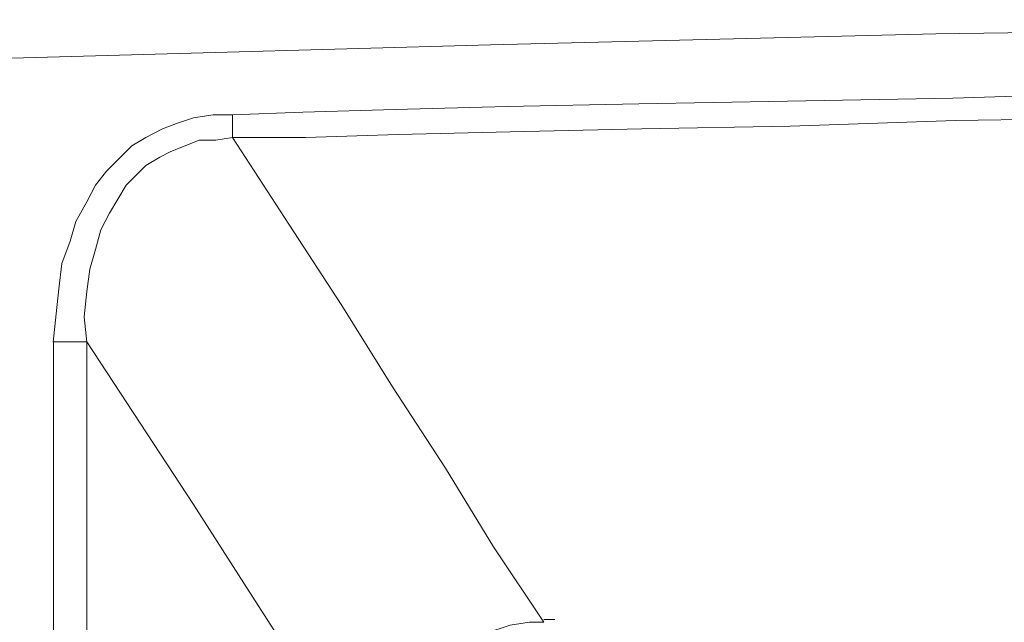
# Model space of a CAD drawing. Units: inches. Extents: x 4560 to 4748, y -1 to 73.
# Drawn here: x 4630 to 4631, y 61 to 61 of the extents above; entities that cross this region are included whole.
import ezdxf

# ---------------------------------------------------------------- set-up
doc = ezdxf.new("R2010")
doc.units = ezdxf.units.IN
doc.header["$MEASUREMENT"] = 0
doc.layers.add('Vrstva 1', color=7, linetype='Continuous')

msp = doc.modelspace()

# ---------------------------------------------------------------- linework, layer by layer
at = {"layer": 'Vrstva 1', "lineweight": 9}
for points, knots in [([(4631.16562, 60.92482), (4631.16562, 60.92482), (4630.75704, 60.91914), (4630.75704, 60.91914), (4630.75704, 60.91914), (4630.75704, 60.91914), (4630.57612, 60.91456), (4630.57612, 60.91456)], [0, 0, 0, 0, 0.5, 0.5, 0.5, 0.5, 1, 1, 1, 1]), ([(4631.16562, 60.92482), (4631.16562, 60.92482), (4630.75704, 60.91914), (4630.75704, 60.91914), (4630.75704, 60.91914), (4630.75704, 60.91914), (4630.57612, 60.91456), (4630.57612, 60.91456)], [0, 0, 0, 0, 0.5, 0.5, 0.5, 0.5, 1, 1, 1, 1]), ([(4630.57612, 60.91459), (4630.57612, 60.91459), (4630.16754, 60.90323), (4630.16754, 60.90323), (4630.16754, 60.90323), (4630.16754, 60.90323), (4629.98659, 60.8964), (4629.98659, 60.8964)], [0, 0, 0, 0, 0.5, 0.5, 0.5, 0.5, 1, 1, 1, 1]), ([(4630.57612, 60.91459), (4630.57612, 60.91459), (4630.16754, 60.90323), (4630.16754, 60.90323), (4630.16754, 60.90323), (4630.16754, 60.90323), (4629.98659, 60.8964), (4629.98659, 60.8964)], [0, 0, 0, 0, 0.5, 0.5, 0.5, 0.5, 1, 1, 1, 1]), ([(4632.44816, 60.88727), (4632.44816, 60.88727), (4632.41858, 60.88727), (4632.41858, 60.88727), (4632.41858, 60.88727), (4632.41858, 60.88727), (4632.37988, 60.88842), (4632.37988, 60.88842), (4632.37988, 60.88842), (4632.37988, 60.88842), (4632.3332, 60.88956), (4632.3332, 60.88956), (4632.3332, 60.88956), (4632.3332, 60.88956), (4632.27861, 60.89071), (4632.27861, 60.89071), (4632.27861, 60.89071), (4632.27861, 60.89071), (4632.21715, 60.89181), (4632.21715, 60.89181), (4632.21715, 60.89181), (4632.21715, 60.89181), (4632.14776, 60.8941), (4632.14776, 60.8941), (4632.14776, 60.8941), (4632.14776, 60.8941), (4632.07146, 60.89524), (4632.07146, 60.89524), (4632.07146, 60.89524), (4632.07146, 60.89524), (4631.98953, 60.89639), (4631.98953, 60.89639), (4631.98953, 60.89639), (4631.98953, 60.89639), (4631.90196, 60.89753), (4631.90196, 60.89753), (4631.90196, 60.89753), (4631.90196, 60.89753), (4631.80857, 60.89868), (4631.80857, 60.89868), (4631.80857, 60.89868), (4631.80857, 60.89868), (4631.7107, 60.89977), (4631.7107, 60.89977), (4631.7107, 60.89977), (4631.7107, 60.89977), (4631.60829, 60.89977), (4631.60829, 60.89977), (4631.60829, 60.89977), (4631.60829, 60.89977), (4631.50135, 60.89977), (4631.50135, 60.89977), (4631.50135, 60.89977), (4631.50135, 60.89977), (4631.39321, 60.89977), (4631.39321, 60.89977), (4631.39321, 60.89977), (4631.39321, 60.89977), (4631.28851, 60.89977), (4631.28851, 60.89977), (4631.28851, 60.89977), (4631.28851, 60.89977), (4631.18839, 60.89868), (4631.18839, 60.89868), (4631.18839, 60.89868), (4631.18839, 60.89868), (4631.09277, 60.89868), (4631.09277, 60.89868), (4631.09277, 60.89868), (4631.09277, 60.89868), (4631.00171, 60.89753), (4631.00171, 60.89753), (4631.00171, 60.89753), (4631.00171, 60.89753), (4630.9164, 60.89639), (4630.9164, 60.89639), (4630.9164, 60.89639), (4630.9164, 60.89639), (4630.8367, 60.89524), (4630.8367, 60.89524), (4630.8367, 60.89524), (4630.8367, 60.89524), (4630.76392, 60.89296), (4630.76392, 60.89296), (4630.76392, 60.89296), (4630.76392, 60.89296), (4630.69673, 60.89181), (4630.69673, 60.89181), (4630.69673, 60.89181), (4630.69673, 60.89181), (4630.63641, 60.89071), (4630.63641, 60.89071), (4630.63641, 60.89071), (4630.63641, 60.89071), (4630.58292, 60.88956), (4630.58292, 60.88956), (4630.58292, 60.88956), (4630.58292, 60.88956), (4630.53739, 60.88842), (4630.53739, 60.88842), (4630.53739, 60.88842), (4630.53739, 60.88842), (4630.49989, 60.88727), (4630.49989, 60.88727), (4630.49989, 60.88727), (4630.49989, 60.88727), (4630.4714, 60.88613), (4630.4714, 60.88613)], [0, 0, 0, 0, 0.037037, 0.037037, 0.037037, 0.037037, 0.074074, 0.074074, 0.074074, 0.074074, 0.111111, 0.111111, 0.111111, 0.111111, 0.148148, 0.148148, 0.148148, 0.148148, 0.185185, 0.185185, 0.185185, 0.185185, 0.222222, 0.222222, 0.222222, 0.222222, 0.259259, 0.259259, 0.259259, 0.259259, 0.296296, 0.296296, 0.296296, 0.296296, 0.333333, 0.333333, 0.333333, 0.333333, 0.37037, 0.37037, 0.37037, 0.37037, 0.407407, 0.407407, 0.407407, 0.407407, 0.444444, 0.444444, 0.444444, 0.444444, 0.481481, 0.481481, 0.481481, 0.481481, 0.518519, 0.518519, 0.518519, 0.518519, 0.555556, 0.555556, 0.555556, 0.555556, 0.592593, 0.592593, 0.592593, 0.592593, 0.62963, 0.62963, 0.62963, 0.62963, 0.666667, 0.666667, 0.666667, 0.666667, 0.703704, 0.703704, 0.703704, 0.703704, 0.740741, 0.740741, 0.740741, 0.740741, 0.777778, 0.777778, 0.777778, 0.777778, 0.814815, 0.814815, 0.814815, 0.814815, 0.851852, 0.851852, 0.851852, 0.851852, 0.888889, 0.888889, 0.888889, 0.888889, 0.925926, 0.925926, 0.925926, 0.925926, 0.962963, 0.962963, 0.962963, 0.962963, 1, 1, 1, 1]), ([(4630.47141, 60.88615), (4630.47141, 60.88615), (4630.46345, 60.88615), (4630.46345, 60.88615), (4630.46345, 60.88615), (4630.46345, 60.88615), (4630.45547, 60.885), (4630.45547, 60.885), (4630.45547, 60.885), (4630.45547, 60.885), (4630.44865, 60.88271), (4630.44865, 60.88271), (4630.44865, 60.88271), (4630.44865, 60.88271), (4630.44297, 60.88047), (4630.44297, 60.88047), (4630.44297, 60.88047), (4630.44297, 60.88047), (4630.43615, 60.87703), (4630.43615, 60.87703), (4630.43615, 60.87703), (4630.43615, 60.87703), (4630.43043, 60.87364), (4630.43043, 60.87364), (4630.43043, 60.87364), (4630.43043, 60.87364), (4630.4259, 60.86906), (4630.4259, 60.86906), (4630.4259, 60.86906), (4630.4259, 60.86906), (4630.42022, 60.86338), (4630.42022, 60.86338), (4630.42022, 60.86338), (4630.42022, 60.86338), (4630.41567, 60.85767), (4630.41567, 60.85767), (4630.41567, 60.85767), (4630.41567, 60.85767), (4630.41224, 60.85088), (4630.41224, 60.85088), (4630.41224, 60.85088), (4630.41224, 60.85088), (4630.40766, 60.84286), (4630.40766, 60.84286), (4630.40766, 60.84286), (4630.40766, 60.84286), (4630.40542, 60.83494), (4630.40542, 60.83494), (4630.40542, 60.83494), (4630.40542, 60.83494), (4630.40198, 60.82583), (4630.40198, 60.82583), (4630.40198, 60.82583), (4630.40198, 60.82583), (4630.40083, 60.81557), (4630.40083, 60.81557), (4630.40083, 60.81557), (4630.40083, 60.81557), (4630.39974, 60.80536), (4630.39974, 60.80536), (4630.39974, 60.80536), (4630.39974, 60.80536), (4630.39855, 60.79395), (4630.39855, 60.79395)], [0, 0, 0, 0, 0.0625, 0.0625, 0.0625, 0.0625, 0.125, 0.125, 0.125, 0.125, 0.1875, 0.1875, 0.1875, 0.1875, 0.25, 0.25, 0.25, 0.25, 0.3125, 0.3125, 0.3125, 0.3125, 0.375, 0.375, 0.375, 0.375, 0.4375, 0.4375, 0.4375, 0.4375, 0.5, 0.5, 0.5, 0.5, 0.5625, 0.5625, 0.5625, 0.5625, 0.625, 0.625, 0.625, 0.625, 0.6875, 0.6875, 0.6875, 0.6875, 0.75, 0.75, 0.75, 0.75, 0.8125, 0.8125, 0.8125, 0.8125, 0.875, 0.875, 0.875, 0.875, 0.9375, 0.9375, 0.9375, 0.9375, 1, 1, 1, 1]), ([(4632.44816, 60.87703), (4632.44816, 60.87703), (4632.41743, 60.87703), (4632.41743, 60.87703), (4632.41743, 60.87703), (4632.41743, 60.87703), (4632.37873, 60.87818), (4632.37873, 60.87818), (4632.37873, 60.87818), (4632.37873, 60.87818), (4632.3321, 60.87932), (4632.3321, 60.87932), (4632.3321, 60.87932), (4632.3321, 60.87932), (4632.27633, 60.88047), (4632.27633, 60.88047), (4632.27633, 60.88047), (4632.27633, 60.88047), (4632.21486, 60.88271), (4632.21486, 60.88271), (4632.21486, 60.88271), (4632.21486, 60.88271), (4632.14547, 60.88386), (4632.14547, 60.88386), (4632.14547, 60.88386), (4632.14547, 60.88386), (4632.06917, 60.885), (4632.06917, 60.885), (4632.06917, 60.885), (4632.06917, 60.885), (4631.98842, 60.88615), (4631.98842, 60.88615), (4631.98842, 60.88615), (4631.98842, 60.88615), (4631.90077, 60.88729), (4631.90077, 60.88729), (4631.90077, 60.88729), (4631.90077, 60.88729), (4631.80747, 60.88844), (4631.80747, 60.88844), (4631.80747, 60.88844), (4631.80747, 60.88844), (4631.7096, 60.88954), (4631.7096, 60.88954), (4631.7096, 60.88954), (4631.7096, 60.88954), (4631.60829, 60.88954), (4631.60829, 60.88954), (4631.60829, 60.88954), (4631.60829, 60.88954), (4631.50135, 60.88954), (4631.50135, 60.88954), (4631.50135, 60.88954), (4631.50135, 60.88954), (4631.39321, 60.88954), (4631.39321, 60.88954), (4631.39321, 60.88954), (4631.39321, 60.88954), (4631.28966, 60.88954), (4631.28966, 60.88954), (4631.28966, 60.88954), (4631.28966, 60.88954), (4631.18949, 60.88844), (4631.18949, 60.88844), (4631.18949, 60.88844), (4631.18949, 60.88844), (4631.09392, 60.88844), (4631.09392, 60.88844), (4631.09392, 60.88844), (4631.09392, 60.88844), (4631.00401, 60.88729), (4631.00401, 60.88729), (4631.00401, 60.88729), (4631.00401, 60.88729), (4630.91868, 60.88615), (4630.91868, 60.88615), (4630.91868, 60.88615), (4630.91868, 60.88615), (4630.83899, 60.885), (4630.83899, 60.885), (4630.83899, 60.885), (4630.83899, 60.885), (4630.76502, 60.88386), (4630.76502, 60.88386), (4630.76502, 60.88386), (4630.76502, 60.88386), (4630.69788, 60.88156), (4630.69788, 60.88156), (4630.69788, 60.88156), (4630.69788, 60.88156), (4630.63756, 60.88047), (4630.63756, 60.88047), (4630.63756, 60.88047), (4630.63756, 60.88047), (4630.58407, 60.87932), (4630.58407, 60.87932), (4630.58407, 60.87932), (4630.58407, 60.87932), (4630.53859, 60.87818), (4630.53859, 60.87818), (4630.53859, 60.87818), (4630.53859, 60.87818), (4630.50099, 60.87703), (4630.50099, 60.87703), (4630.50099, 60.87703), (4630.50099, 60.87703), (4630.4714, 60.87703), (4630.4714, 60.87703)], [0, 0, 0, 0, 0.037037, 0.037037, 0.037037, 0.037037, 0.074074, 0.074074, 0.074074, 0.074074, 0.111111, 0.111111, 0.111111, 0.111111, 0.148148, 0.148148, 0.148148, 0.148148, 0.185185, 0.185185, 0.185185, 0.185185, 0.222222, 0.222222, 0.222222, 0.222222, 0.259259, 0.259259, 0.259259, 0.259259, 0.296296, 0.296296, 0.296296, 0.296296, 0.333333, 0.333333, 0.333333, 0.333333, 0.37037, 0.37037, 0.37037, 0.37037, 0.407407, 0.407407, 0.407407, 0.407407, 0.444444, 0.444444, 0.444444, 0.444444, 0.481481, 0.481481, 0.481481, 0.481481, 0.518519, 0.518519, 0.518519, 0.518519, 0.555556, 0.555556, 0.555556, 0.555556, 0.592593, 0.592593, 0.592593, 0.592593, 0.62963, 0.62963, 0.62963, 0.62963, 0.666667, 0.666667, 0.666667, 0.666667, 0.703704, 0.703704, 0.703704, 0.703704, 0.740741, 0.740741, 0.740741, 0.740741, 0.777778, 0.777778, 0.777778, 0.777778, 0.814815, 0.814815, 0.814815, 0.814815, 0.851852, 0.851852, 0.851852, 0.851852, 0.888889, 0.888889, 0.888889, 0.888889, 0.925926, 0.925926, 0.925926, 0.925926, 0.962963, 0.962963, 0.962963, 0.962963, 1, 1, 1, 1]), ([(4630.47141, 60.87703), (4630.47141, 60.87703), (4630.47141, 60.88156), (4630.47141, 60.88156), (4630.47141, 60.88156), (4630.47141, 60.88156), (4630.47141, 60.88615), (4630.47141, 60.88615)], [0, 0, 0, 0, 0.5, 0.5, 0.5, 0.5, 1, 1, 1, 1]), ([(4630.47141, 60.87703), (4630.47141, 60.87703), (4630.4646, 60.87589), (4630.4646, 60.87589), (4630.4646, 60.87589), (4630.4646, 60.87589), (4630.45777, 60.87589), (4630.45777, 60.87589), (4630.45777, 60.87589), (4630.45777, 60.87589), (4630.45209, 60.8736), (4630.45209, 60.8736), (4630.45209, 60.8736), (4630.45209, 60.8736), (4630.44636, 60.87136), (4630.44636, 60.87136), (4630.44636, 60.87136), (4630.44636, 60.87136), (4630.44183, 60.86906), (4630.44183, 60.86906), (4630.44183, 60.86906), (4630.44183, 60.86906), (4630.43615, 60.86563), (4630.43615, 60.86563), (4630.43615, 60.86563), (4630.43615, 60.86563), (4630.43276, 60.86225), (4630.43276, 60.86225), (4630.43276, 60.86225), (4630.43276, 60.86225), (4630.42814, 60.85767), (4630.42814, 60.85767), (4630.42814, 60.85767), (4630.42814, 60.85767), (4630.42475, 60.85199), (4630.42475, 60.85199), (4630.42475, 60.85199), (4630.42475, 60.85199), (4630.42135, 60.84631), (4630.42135, 60.84631), (4630.42135, 60.84631), (4630.42135, 60.84631), (4630.41792, 60.83948), (4630.41792, 60.83948), (4630.41792, 60.83948), (4630.41792, 60.83948), (4630.41567, 60.83151), (4630.41567, 60.83151), (4630.41567, 60.83151), (4630.41567, 60.83151), (4630.41339, 60.82354), (4630.41339, 60.82354), (4630.41339, 60.82354), (4630.41339, 60.82354), (4630.41224, 60.81442), (4630.41224, 60.81442), (4630.41224, 60.81442), (4630.41224, 60.81442), (4630.41109, 60.80416), (4630.41109, 60.80416), (4630.41109, 60.80416), (4630.41109, 60.80416), (4630.41224, 60.79395), (4630.41224, 60.79395)], [0, 0, 0, 0, 0.0625, 0.0625, 0.0625, 0.0625, 0.125, 0.125, 0.125, 0.125, 0.1875, 0.1875, 0.1875, 0.1875, 0.25, 0.25, 0.25, 0.25, 0.3125, 0.3125, 0.3125, 0.3125, 0.375, 0.375, 0.375, 0.375, 0.4375, 0.4375, 0.4375, 0.4375, 0.5, 0.5, 0.5, 0.5, 0.5625, 0.5625, 0.5625, 0.5625, 0.625, 0.625, 0.625, 0.625, 0.6875, 0.6875, 0.6875, 0.6875, 0.75, 0.75, 0.75, 0.75, 0.8125, 0.8125, 0.8125, 0.8125, 0.875, 0.875, 0.875, 0.875, 0.9375, 0.9375, 0.9375, 0.9375, 1, 1, 1, 1]), ([(4630.47141, 60.87703), (4630.47141, 60.87703), (4630.49418, 60.84177), (4630.49418, 60.84177), (4630.49418, 60.84177), (4630.49418, 60.84177), (4630.51579, 60.80874), (4630.51579, 60.80874), (4630.51579, 60.80874), (4630.51579, 60.80874), (4630.53631, 60.77577), (4630.53631, 60.77577), (4630.53631, 60.77577), (4630.53631, 60.77577), (4630.55792, 60.74275), (4630.55792, 60.74275), (4630.55792, 60.74275), (4630.55792, 60.74275), (4630.57731, 60.71087), (4630.57731, 60.71087), (4630.57731, 60.71087), (4630.57731, 60.71087), (4630.59777, 60.68018), (4630.59777, 60.68018)], [0, 0, 0, 0, 0.166667, 0.166667, 0.166667, 0.166667, 0.333333, 0.333333, 0.333333, 0.333333, 0.5, 0.5, 0.5, 0.5, 0.666667, 0.666667, 0.666667, 0.666667, 0.833333, 0.833333, 0.833333, 0.833333, 1, 1, 1, 1]), ([(4630.41224, 60.79397), (4630.41224, 60.79397), (4630.43386, 60.76096), (4630.43386, 60.76096), (4630.43386, 60.76096), (4630.43386, 60.76096), (4630.45552, 60.72797), (4630.45552, 60.72797), (4630.45552, 60.72797), (4630.45552, 60.72797), (4630.47599, 60.69609), (4630.47599, 60.69609), (4630.47599, 60.69609), (4630.47599, 60.69609), (4630.49647, 60.66422), (4630.49647, 60.66422), (4630.49647, 60.66422), (4630.49647, 60.66422), (4630.51694, 60.63353), (4630.51694, 60.63353), (4630.51694, 60.63353), (4630.51694, 60.63353), (4630.53631, 60.60395), (4630.53631, 60.60395)], [0, 0, 0, 0, 0.166667, 0.166667, 0.166667, 0.166667, 0.333333, 0.333333, 0.333333, 0.333333, 0.5, 0.5, 0.5, 0.5, 0.666667, 0.666667, 0.666667, 0.666667, 0.833333, 0.833333, 0.833333, 0.833333, 1, 1, 1, 1]), ([(4630.5363, 60.60392), (4630.5363, 60.60392), (4630.5363, 60.61299), (4630.5363, 60.61299), (4630.5363, 60.61299), (4630.5363, 60.61299), (4630.53744, 60.6244), (4630.53744, 60.6244), (4630.53744, 60.6244), (4630.53744, 60.6244), (4630.54083, 60.63809), (4630.54083, 60.63809), (4630.54083, 60.63809), (4630.54083, 60.63809), (4630.54765, 60.65288), (4630.54765, 60.65288), (4630.54765, 60.65288), (4630.54765, 60.65288), (4630.55563, 60.6631), (4630.55563, 60.6631), (4630.55563, 60.6631), (4630.55563, 60.6631), (4630.56244, 60.66878), (4630.56244, 60.66878), (4630.56244, 60.66878), (4630.56244, 60.66878), (4630.56817, 60.67336), (4630.56817, 60.67336), (4630.56817, 60.67336), (4630.56817, 60.67336), (4630.57385, 60.6756), (4630.57385, 60.6756), (4630.57385, 60.6756), (4630.57385, 60.6756), (4630.58407, 60.67903), (4630.58407, 60.67903), (4630.58407, 60.67903), (4630.58407, 60.67903), (4630.59203, 60.68018), (4630.59203, 60.68018), (4630.59203, 60.68018), (4630.59203, 60.68018), (4630.59776, 60.68018), (4630.59776, 60.68018)], [0, 0, 0, 0, 0.090909, 0.090909, 0.090909, 0.090909, 0.181818, 0.181818, 0.181818, 0.181818, 0.272727, 0.272727, 0.272727, 0.272727, 0.363636, 0.363636, 0.363636, 0.363636, 0.454545, 0.454545, 0.454545, 0.454545, 0.545455, 0.545455, 0.545455, 0.545455, 0.636364, 0.636364, 0.636364, 0.636364, 0.727273, 0.727273, 0.727273, 0.727273, 0.818182, 0.818182, 0.818182, 0.818182, 0.909091, 0.909091, 0.909091, 0.909091, 1, 1, 1, 1])]:
    msp.add_open_spline(points, degree=3, knots=knots, dxfattribs=at)
for points in [[(4630.39859, 60.79397), (4630.39859, 60.79397), (4630.39859, 59.10286), (4630.39859, 59.10286)], [(4630.39859, 60.79397), (4630.39859, 60.79397), (4630.41223, 60.79397), (4630.41223, 60.79397)], [(4630.41224, 59.10286), (4630.41224, 59.10286), (4630.41224, 60.79397), (4630.41224, 60.79397)], [(4630.60229, 60.68129), (4630.60229, 60.68129), (4630.59775, 60.68129), (4630.59775, 60.68129)]]:
    msp.add_open_spline(points, degree=3, dxfattribs=at)

doc.saveas('drawing.dxf')
